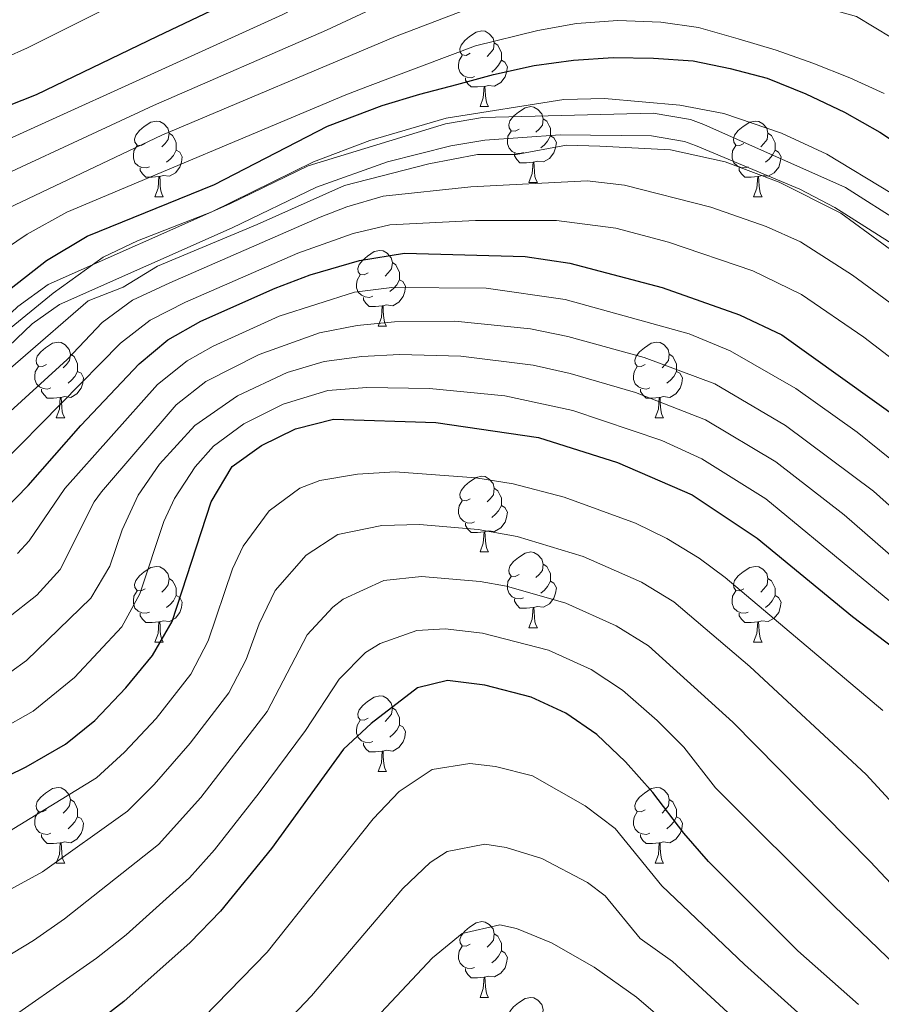
# Model space of a CAD drawing. Units: metres. Extents: x 588890 to 593385, y 4774886 to 4777915.
# Drawn here: x 590087 to 590201, y 4776380 to 4776510 of the extents above; entities that cross this region are included whole.
import ezdxf

# ---------------------------------------------------------------- set-up
doc = ezdxf.new("R2010")
doc.units = ezdxf.units.M
doc.header["$MEASUREMENT"] = 0
doc.linetypes.add('DGN Style 3', pattern=[1147.6976, 819.784, -327.9136])
for name, color, linetype, lineweight in [('Nivel 21', 7, 'Continuous', 0), ('Nivel 36', 7, 'Continuous', 0), ('Nivel 4', 7, 'Continuous', 0), ('Nivel 5', 7, 'Continuous', 0), ('Nivel 61', 7, 'Continuous', 0), ('Nivel 63', 7, 'Continuous', 0)]:
    doc.layers.add(name, color=color, linetype=linetype, lineweight=lineweight)

msp = doc.modelspace()

# ---------------------------------------------------------------- linework, layer by layer
at = {"layer": 'Nivel 21', "color": 250, "linetype": 'DGN Style 3', "lineweight": 0}
msp.add_polyline3d([(589969.35, 4776456.32, 755), (590012.58, 4776445.74, 755), (590027.49, 4776442.5, 755), (590032.5, 4776442.13, 755), (590038.3, 4776443.19, 755), (590047.55, 4776446.97, 755), (590053.03, 4776448.54, 755), (590075.76, 4776462.33, 755), (590079.74, 4776465.31, 755), (590087.05, 4776472.25, 755), (590091.11, 4776475.14, 755), (590115.16, 4776485.83, 755), (590125.52, 4776490.87, 755), (590143.72, 4776496.46, 755), (590148.63, 4776497.29, 755), (590171.24, 4776497.84, 755), (590176.18, 4776497.02, 755), (590177.96, 4776496.34, 755), (590196.72, 4776488.02, 755), (590207.56, 4776481.06, 755)], dxfattribs=at)
at = {"layer": 'Nivel 21', "color": 250, "linetype": 'Continuous', "lineweight": 0}
msp.add_polyline3d([(590081.68, 4776463.02, 755), (590088.96, 4776469.93, 755), (590092.6, 4776472.52, 755), (590115.45, 4776482.66, 755), (590126.62, 4776488.07, 755), (590136.04, 4776491.41, 755), (590144.41, 4776493.53, 755), (590148.92, 4776494.29, 755), (590158.91, 4776494.99, 755), (590171.03, 4776494.83, 755), (590175.39, 4776494.11, 755), (590176.82, 4776493.56, 755), (590190.66, 4776487.77, 755), (590195.29, 4776485.37, 755), (590203.74, 4776480.02, 755)], dxfattribs=at)
at = {"layer": 'Nivel 36', "color": 92, "linetype": 'Continuous', "lineweight": 0}
for p, q in [((590148.3, 4776498.72), (590149.42, 4776498.72)), ((590154.77, 4776488.68), (590155.9, 4776488.68)), ((590105.22, 4776486.78), (590106.34, 4776486.78)), ((590184.54, 4776486.78), (590185.67, 4776486.78)), ((590134.79, 4776469.63), (590135.92, 4776469.63)), ((590092.16, 4776457.49), (590093.28, 4776457.49)), ((590171.48, 4776457.49), (590172.61, 4776457.49)), ((590148.3, 4776439.73), (590149.42, 4776439.73)), ((590154.77, 4776429.69), (590155.9, 4776429.69)), ((590105.22, 4776427.79), (590106.34, 4776427.79)), ((590184.54, 4776427.79), (590185.67, 4776427.79)), ((590134.79, 4776410.64), (590135.92, 4776410.64)), ((590092.16, 4776398.5), (590093.28, 4776398.5)), ((590171.48, 4776398.5), (590172.61, 4776398.5)), ((590148.3, 4776380.73), (590149.42, 4776380.73))]:
    msp.add_line(p, q, dxfattribs=at)
at = {"layer": 'Nivel 36', "color": 92, "linetype": 'Continuous', "lineweight": 0, "flags": 128}
for points in [[(590147, 4776505.78), (590146.47, 4776505.51), (590145.94, 4776505.57), (590145.67, 4776505.94), (590145.62, 4776506.36), (590145.78, 4776506.88), (590146.26, 4776507.48), (590146.89, 4776508.01), (590147.79, 4776508.59), (590148.54, 4776508.75), (590148.96, 4776508.7), (590149.49, 4776508.38), (590150.02, 4776507.8), (590150.18, 4776507.16), (590150.07, 4776506.31), (590149.65, 4776505.78), (590149.23, 4776505.35)], [(590150.18, 4776507.16), (590150.66, 4776506.84), (590150.97, 4776506.2), (590151.13, 4776505.88), (590151.13, 4776505.3), (590151.13, 4776504.88), (590150.76, 4776504.19), (590150.34, 4776503.71), (590149.86, 4776503.29)], [(590147.58, 4776502.7), (590147.16, 4776502.54), (590146.57, 4776502.6), (590146.1, 4776502.81), (590145.67, 4776503.23), (590145.46, 4776503.82), (590145.46, 4776504.24), (590145.51, 4776504.82), (590145.94, 4776505.51)], [(590151.13, 4776504.88), (590151.59, 4776504.63), (590151.93, 4776504.01), (590151.82, 4776503.29), (590151.61, 4776502.65), (590151.03, 4776501.91), (590150.23, 4776501.43), (590149.38, 4776501.53), (590148.95, 4776501.4)], [(590148.84, 4776501.4), (590147.95, 4776501.32), (590147.11, 4776501.32), (590146.68, 4776501.75), (590146.36, 4776502.22), (590146.36, 4776502.54)], [(590148.3, 4776498.72), (590148.73, 4776499.88), (590148.84, 4776501.4), (590148.95, 4776501.4), (590148.99, 4776500.82), (590149.02, 4776500.13), (590149.09, 4776499.52), (590149.21, 4776499.12), (590149.42, 4776498.72)], [(590153.47, 4776495.74), (590152.94, 4776495.48), (590152.41, 4776495.53), (590152.15, 4776495.9), (590152.09, 4776496.33), (590152.25, 4776496.85), (590152.73, 4776497.44), (590153.37, 4776497.97), (590154.27, 4776498.56), (590155.01, 4776498.72), (590155.44, 4776498.66), (590155.97, 4776498.35), (590156.5, 4776497.76), (590156.66, 4776497.12), (590156.55, 4776496.27), (590156.12, 4776495.74), (590155.7, 4776495.32)], [(590156.66, 4776497.12), (590157.13, 4776496.81), (590157.45, 4776496.17), (590157.61, 4776495.85), (590157.61, 4776495.27), (590157.61, 4776494.84), (590157.24, 4776494.15), (590156.82, 4776493.67), (590156.34, 4776493.25)], [(590103.92, 4776493.84), (590103.39, 4776493.57), (590102.86, 4776493.63), (590102.59, 4776494), (590102.54, 4776494.42), (590102.7, 4776494.94), (590103.18, 4776495.54), (590103.81, 4776496.07), (590104.71, 4776496.65), (590105.46, 4776496.81), (590105.88, 4776496.76), (590106.41, 4776496.44), (590106.94, 4776495.86), (590107.1, 4776495.22), (590106.99, 4776494.37), (590106.57, 4776493.84), (590106.15, 4776493.41)], [(590183.24, 4776493.84), (590182.71, 4776493.57), (590182.18, 4776493.63), (590181.92, 4776494), (590181.86, 4776494.42), (590182.02, 4776494.94), (590182.5, 4776495.54), (590183.14, 4776496.07), (590184.04, 4776496.65), (590184.78, 4776496.81), (590185.21, 4776496.76), (590185.74, 4776496.44), (590186.27, 4776495.86), (590186.43, 4776495.22), (590186.32, 4776494.37), (590185.89, 4776493.84), (590185.47, 4776493.41)], [(590107.1, 4776495.22), (590107.58, 4776494.9), (590107.89, 4776494.26), (590108.05, 4776493.94), (590108.05, 4776493.36), (590108.05, 4776492.94), (590107.68, 4776492.25), (590107.26, 4776491.77), (590106.78, 4776491.35)], [(590154.06, 4776492.66), (590153.63, 4776492.5), (590153.05, 4776492.56), (590152.57, 4776492.77), (590152.15, 4776493.2), (590151.93, 4776493.78), (590151.93, 4776494.2), (590151.99, 4776494.79), (590152.41, 4776495.48)], [(590157.61, 4776494.84), (590158.06, 4776494.59), (590158.41, 4776493.98), (590158.3, 4776493.25), (590158.09, 4776492.61), (590157.5, 4776491.87), (590156.71, 4776491.39), (590155.86, 4776491.5), (590155.43, 4776491.37)], [(590186.43, 4776495.22), (590186.9, 4776494.9), (590187.22, 4776494.26), (590187.38, 4776493.94), (590187.38, 4776493.36), (590187.38, 4776492.94), (590187.01, 4776492.25), (590186.59, 4776491.77), (590186.11, 4776491.35)], [(590104.5, 4776490.76), (590104.08, 4776490.6), (590103.49, 4776490.66), (590103.02, 4776490.87), (590102.59, 4776491.29), (590102.38, 4776491.88), (590102.38, 4776492.3), (590102.43, 4776492.88), (590102.86, 4776493.57)], [(590183.83, 4776490.76), (590183.4, 4776490.6), (590182.82, 4776490.66), (590182.34, 4776490.87), (590181.92, 4776491.29), (590181.7, 4776491.88), (590181.7, 4776492.3), (590181.76, 4776492.88), (590182.18, 4776493.57)], [(590108.05, 4776492.94), (590108.51, 4776492.69), (590108.85, 4776492.07), (590108.74, 4776491.35), (590108.53, 4776490.71), (590107.95, 4776489.97), (590107.15, 4776489.49), (590106.3, 4776489.59), (590105.87, 4776489.46)], [(590155.32, 4776491.37), (590154.43, 4776491.28), (590153.58, 4776491.28), (590153.16, 4776491.71), (590152.84, 4776492.19), (590152.84, 4776492.5)], [(590187.38, 4776492.94), (590187.83, 4776492.69), (590188.18, 4776492.07), (590188.07, 4776491.35), (590187.86, 4776490.71), (590187.27, 4776489.97), (590186.48, 4776489.49), (590185.63, 4776489.59), (590185.2, 4776489.46)], [(590105.76, 4776489.46), (590104.87, 4776489.38), (590104.03, 4776489.38), (590103.6, 4776489.81), (590103.28, 4776490.28), (590103.28, 4776490.6)], [(590154.77, 4776488.68), (590155.21, 4776489.84), (590155.32, 4776491.37), (590155.43, 4776491.37), (590155.46, 4776490.78), (590155.5, 4776490.1), (590155.57, 4776489.48), (590155.68, 4776489.08), (590155.9, 4776488.68)], [(590185.09, 4776489.46), (590184.2, 4776489.38), (590183.35, 4776489.38), (590182.93, 4776489.81), (590182.61, 4776490.28), (590182.61, 4776490.6)], [(590105.22, 4776486.78), (590105.65, 4776487.94), (590105.76, 4776489.46), (590105.87, 4776489.46), (590105.91, 4776488.88), (590105.94, 4776488.19), (590106.01, 4776487.58), (590106.13, 4776487.18), (590106.34, 4776486.78)], [(590184.54, 4776486.78), (590184.98, 4776487.94), (590185.09, 4776489.46), (590185.2, 4776489.46), (590185.23, 4776488.88), (590185.27, 4776488.19), (590185.34, 4776487.58), (590185.45, 4776487.18), (590185.67, 4776486.78)], [(590133.49, 4776476.69), (590132.96, 4776476.43), (590132.43, 4776476.49), (590132.17, 4776476.85), (590132.11, 4776477.28), (590132.27, 4776477.8), (590132.75, 4776478.39), (590133.39, 4776478.93), (590134.29, 4776479.51), (590135.03, 4776479.67), (590135.46, 4776479.61), (590135.99, 4776479.3), (590136.52, 4776478.71), (590136.68, 4776478.07), (590136.57, 4776477.23), (590136.14, 4776476.69), (590135.72, 4776476.27)], [(590136.68, 4776478.07), (590137.15, 4776477.76), (590137.47, 4776477.12), (590137.63, 4776476.8), (590137.63, 4776476.22), (590137.63, 4776475.79), (590137.26, 4776475.11), (590136.84, 4776474.63), (590136.36, 4776474.21)], [(590134.08, 4776473.61), (590133.65, 4776473.45), (590133.07, 4776473.51), (590132.59, 4776473.73), (590132.17, 4776474.15), (590131.95, 4776474.73), (590131.95, 4776475.15), (590132.01, 4776475.74), (590132.43, 4776476.43)], [(590137.63, 4776475.79), (590138.08, 4776475.55), (590138.43, 4776474.93), (590138.32, 4776474.21), (590138.11, 4776473.57), (590137.52, 4776472.83), (590136.73, 4776472.35), (590135.88, 4776472.45), (590135.45, 4776472.32)], [(590135.34, 4776472.32), (590134.45, 4776472.23), (590133.6, 4776472.23), (590133.18, 4776472.67), (590132.86, 4776473.14), (590132.86, 4776473.45)], [(590134.79, 4776469.63), (590135.23, 4776470.79), (590135.34, 4776472.32), (590135.45, 4776472.32), (590135.48, 4776471.73), (590135.52, 4776471.05), (590135.59, 4776470.43), (590135.7, 4776470.03), (590135.92, 4776469.63)], [(590090.86, 4776464.55), (590090.33, 4776464.29), (590089.8, 4776464.35), (590089.53, 4776464.71), (590089.48, 4776465.14), (590089.64, 4776465.66), (590090.12, 4776466.25), (590090.75, 4776466.79), (590091.65, 4776467.37), (590092.4, 4776467.53), (590092.82, 4776467.47), (590093.35, 4776467.16), (590093.88, 4776466.57), (590094.04, 4776465.93), (590093.93, 4776465.09), (590093.51, 4776464.55), (590093.09, 4776464.13)], [(590170.18, 4776464.55), (590169.65, 4776464.29), (590169.12, 4776464.35), (590168.86, 4776464.71), (590168.8, 4776465.14), (590168.96, 4776465.66), (590169.44, 4776466.25), (590170.08, 4776466.79), (590170.98, 4776467.37), (590171.72, 4776467.53), (590172.15, 4776467.47), (590172.68, 4776467.16), (590173.21, 4776466.57), (590173.37, 4776465.93), (590173.26, 4776465.09), (590172.83, 4776464.55), (590172.41, 4776464.13)], [(590094.04, 4776465.93), (590094.52, 4776465.62), (590094.83, 4776464.98), (590094.99, 4776464.66), (590094.99, 4776464.08), (590094.99, 4776463.65), (590094.62, 4776462.97), (590094.2, 4776462.49), (590093.72, 4776462.07)], [(590173.37, 4776465.93), (590173.84, 4776465.62), (590174.16, 4776464.98), (590174.32, 4776464.66), (590174.32, 4776464.08), (590174.32, 4776463.65), (590173.95, 4776462.97), (590173.53, 4776462.49), (590173.05, 4776462.07)], [(590091.44, 4776461.47), (590091.02, 4776461.31), (590090.43, 4776461.37), (590089.96, 4776461.59), (590089.53, 4776462.01), (590089.32, 4776462.59), (590089.32, 4776463.01), (590089.37, 4776463.6), (590089.8, 4776464.29)], [(590170.77, 4776461.47), (590170.34, 4776461.31), (590169.76, 4776461.37), (590169.28, 4776461.59), (590168.86, 4776462.01), (590168.64, 4776462.59), (590168.64, 4776463.01), (590168.7, 4776463.6), (590169.12, 4776464.29)], [(590094.99, 4776463.65), (590095.45, 4776463.41), (590095.79, 4776462.79), (590095.68, 4776462.07), (590095.47, 4776461.43), (590094.89, 4776460.69), (590094.09, 4776460.21), (590093.24, 4776460.31), (590092.81, 4776460.18)], [(590174.32, 4776463.65), (590174.77, 4776463.41), (590175.12, 4776462.79), (590175.01, 4776462.07), (590174.8, 4776461.43), (590174.21, 4776460.69), (590173.42, 4776460.21), (590172.57, 4776460.31), (590172.14, 4776460.18)], [(590092.7, 4776460.18), (590091.81, 4776460.09), (590090.97, 4776460.09), (590090.54, 4776460.53), (590090.22, 4776461), (590090.22, 4776461.31)], [(590172.03, 4776460.18), (590171.14, 4776460.09), (590170.29, 4776460.09), (590169.87, 4776460.53), (590169.55, 4776461), (590169.55, 4776461.31)], [(590092.16, 4776457.49), (590092.59, 4776458.65), (590092.7, 4776460.18), (590092.81, 4776460.18), (590092.85, 4776459.59), (590092.88, 4776458.91), (590092.95, 4776458.29), (590093.07, 4776457.89), (590093.28, 4776457.49)], [(590171.48, 4776457.49), (590171.92, 4776458.65), (590172.03, 4776460.18), (590172.14, 4776460.18), (590172.17, 4776459.59), (590172.21, 4776458.91), (590172.28, 4776458.29), (590172.39, 4776457.89), (590172.61, 4776457.49)], [(590147, 4776446.79), (590146.47, 4776446.52), (590145.94, 4776446.58), (590145.67, 4776446.95), (590145.62, 4776447.37), (590145.78, 4776447.89), (590146.26, 4776448.49), (590146.89, 4776449.02), (590147.79, 4776449.6), (590148.54, 4776449.76), (590148.96, 4776449.71), (590149.49, 4776449.39), (590150.02, 4776448.81), (590150.18, 4776448.17), (590150.07, 4776447.32), (590149.65, 4776446.79), (590149.23, 4776446.36)], [(590150.18, 4776448.17), (590150.66, 4776447.85), (590150.97, 4776447.21), (590151.13, 4776446.89), (590151.13, 4776446.31), (590151.13, 4776445.89), (590150.76, 4776445.2), (590150.34, 4776444.72), (590149.86, 4776444.3)], [(590147.58, 4776443.71), (590147.16, 4776443.55), (590146.57, 4776443.61), (590146.1, 4776443.82), (590145.67, 4776444.24), (590145.46, 4776444.83), (590145.46, 4776445.25), (590145.51, 4776445.83), (590145.94, 4776446.52)], [(590151.13, 4776445.89), (590151.59, 4776445.64), (590151.93, 4776445.02), (590151.82, 4776444.3), (590151.61, 4776443.66), (590151.03, 4776442.92), (590150.23, 4776442.44), (590149.38, 4776442.54), (590148.95, 4776442.41)], [(590148.84, 4776442.41), (590147.95, 4776442.33), (590147.11, 4776442.33), (590146.68, 4776442.76), (590146.36, 4776443.23), (590146.36, 4776443.55)], [(590148.3, 4776439.73), (590148.73, 4776440.89), (590148.84, 4776442.41), (590148.95, 4776442.41), (590148.99, 4776441.83), (590149.02, 4776441.14), (590149.09, 4776440.53), (590149.21, 4776440.13), (590149.42, 4776439.73)], [(590153.47, 4776436.75), (590152.94, 4776436.49), (590152.41, 4776436.54), (590152.15, 4776436.91), (590152.09, 4776437.34), (590152.25, 4776437.86), (590152.73, 4776438.45), (590153.37, 4776438.98), (590154.27, 4776439.57), (590155.01, 4776439.73), (590155.44, 4776439.67), (590155.97, 4776439.36), (590156.5, 4776438.77), (590156.66, 4776438.13), (590156.55, 4776437.28), (590156.12, 4776436.75), (590155.7, 4776436.33)], [(590103.92, 4776434.85), (590103.39, 4776434.58), (590102.86, 4776434.64), (590102.59, 4776435.01), (590102.54, 4776435.43), (590102.7, 4776435.95), (590103.18, 4776436.55), (590103.81, 4776437.08), (590104.71, 4776437.66), (590105.46, 4776437.82), (590105.88, 4776437.77), (590106.41, 4776437.45), (590106.94, 4776436.87), (590107.1, 4776436.23), (590106.99, 4776435.38), (590106.57, 4776434.85), (590106.15, 4776434.42)], [(590156.66, 4776438.13), (590157.13, 4776437.82), (590157.45, 4776437.18), (590157.61, 4776436.86), (590157.61, 4776436.28), (590157.61, 4776435.85), (590157.24, 4776435.16), (590156.82, 4776434.68), (590156.34, 4776434.26)], [(590183.24, 4776434.85), (590182.71, 4776434.58), (590182.18, 4776434.64), (590181.92, 4776435.01), (590181.86, 4776435.43), (590182.02, 4776435.95), (590182.5, 4776436.55), (590183.14, 4776437.08), (590184.04, 4776437.66), (590184.78, 4776437.82), (590185.21, 4776437.77), (590185.74, 4776437.45), (590186.27, 4776436.87), (590186.43, 4776436.23), (590186.32, 4776435.38), (590185.89, 4776434.85), (590185.47, 4776434.42)], [(590107.1, 4776436.23), (590107.58, 4776435.91), (590107.89, 4776435.27), (590108.05, 4776434.95), (590108.05, 4776434.37), (590108.05, 4776433.95), (590107.68, 4776433.26), (590107.26, 4776432.78), (590106.78, 4776432.36)], [(590154.06, 4776433.67), (590153.63, 4776433.51), (590153.05, 4776433.57), (590152.57, 4776433.78), (590152.15, 4776434.21), (590151.93, 4776434.79), (590151.93, 4776435.21), (590151.99, 4776435.8), (590152.41, 4776436.49)], [(590157.61, 4776435.85), (590158.06, 4776435.6), (590158.41, 4776434.99), (590158.3, 4776434.26), (590158.09, 4776433.62), (590157.5, 4776432.88), (590156.71, 4776432.4), (590155.86, 4776432.51), (590155.43, 4776432.38)], [(590186.43, 4776436.23), (590186.9, 4776435.91), (590187.22, 4776435.27), (590187.38, 4776434.95), (590187.38, 4776434.37), (590187.38, 4776433.95), (590187.01, 4776433.26), (590186.59, 4776432.78), (590186.11, 4776432.36)], [(590104.5, 4776431.77), (590104.08, 4776431.61), (590103.49, 4776431.67), (590103.02, 4776431.88), (590102.59, 4776432.3), (590102.38, 4776432.89), (590102.38, 4776433.31), (590102.43, 4776433.89), (590102.86, 4776434.58)], [(590183.83, 4776431.77), (590183.4, 4776431.61), (590182.82, 4776431.67), (590182.34, 4776431.88), (590181.92, 4776432.3), (590181.7, 4776432.89), (590181.7, 4776433.31), (590181.76, 4776433.89), (590182.18, 4776434.58)], [(590108.05, 4776433.95), (590108.51, 4776433.7), (590108.85, 4776433.08), (590108.74, 4776432.36), (590108.53, 4776431.72), (590107.95, 4776430.98), (590107.15, 4776430.5), (590106.3, 4776430.6), (590105.87, 4776430.47)], [(590155.32, 4776432.38), (590154.43, 4776432.29), (590153.58, 4776432.29), (590153.16, 4776432.72), (590152.84, 4776433.2), (590152.84, 4776433.51)], [(590187.38, 4776433.95), (590187.83, 4776433.7), (590188.18, 4776433.08), (590188.07, 4776432.36), (590187.86, 4776431.72), (590187.27, 4776430.98), (590186.48, 4776430.5), (590185.63, 4776430.6), (590185.2, 4776430.47)], [(590154.77, 4776429.69), (590155.21, 4776430.85), (590155.32, 4776432.38), (590155.43, 4776432.38), (590155.46, 4776431.79), (590155.5, 4776431.11), (590155.57, 4776430.49), (590155.68, 4776430.09), (590155.9, 4776429.69)], [(590105.76, 4776430.47), (590104.87, 4776430.39), (590104.03, 4776430.39), (590103.6, 4776430.82), (590103.28, 4776431.29), (590103.28, 4776431.61)], [(590105.22, 4776427.79), (590105.65, 4776428.95), (590105.76, 4776430.47), (590105.87, 4776430.47), (590105.91, 4776429.89), (590105.94, 4776429.2), (590106.01, 4776428.59), (590106.13, 4776428.19), (590106.34, 4776427.79)], [(590185.09, 4776430.47), (590184.2, 4776430.39), (590183.35, 4776430.39), (590182.93, 4776430.82), (590182.61, 4776431.29), (590182.61, 4776431.61)], [(590184.54, 4776427.79), (590184.98, 4776428.95), (590185.09, 4776430.47), (590185.2, 4776430.47), (590185.23, 4776429.89), (590185.27, 4776429.2), (590185.34, 4776428.59), (590185.45, 4776428.19), (590185.67, 4776427.79)], [(590133.49, 4776417.7), (590132.96, 4776417.44), (590132.43, 4776417.49), (590132.17, 4776417.86), (590132.11, 4776418.29), (590132.27, 4776418.81), (590132.75, 4776419.4), (590133.39, 4776419.93), (590134.29, 4776420.52), (590135.03, 4776420.68), (590135.46, 4776420.62), (590135.99, 4776420.31), (590136.52, 4776419.72), (590136.68, 4776419.08), (590136.57, 4776418.23), (590136.14, 4776417.7), (590135.72, 4776417.28)], [(590136.68, 4776419.08), (590137.15, 4776418.77), (590137.47, 4776418.13), (590137.63, 4776417.81), (590137.63, 4776417.23), (590137.63, 4776416.8), (590137.26, 4776416.11), (590136.84, 4776415.63), (590136.36, 4776415.21)], [(590134.08, 4776414.62), (590133.65, 4776414.46), (590133.07, 4776414.52), (590132.59, 4776414.73), (590132.17, 4776415.16), (590131.95, 4776415.74), (590131.95, 4776416.16), (590132.01, 4776416.75), (590132.43, 4776417.44)], [(590137.63, 4776416.8), (590138.08, 4776416.55), (590138.43, 4776415.94), (590138.32, 4776415.21), (590138.11, 4776414.57), (590137.52, 4776413.83), (590136.73, 4776413.35), (590135.88, 4776413.46), (590135.45, 4776413.33)], [(590135.34, 4776413.33), (590134.45, 4776413.24), (590133.6, 4776413.24), (590133.18, 4776413.67), (590132.86, 4776414.15), (590132.86, 4776414.46)], [(590134.79, 4776410.64), (590135.23, 4776411.8), (590135.34, 4776413.33), (590135.45, 4776413.33), (590135.48, 4776412.74), (590135.52, 4776412.06), (590135.59, 4776411.44), (590135.7, 4776411.04), (590135.92, 4776410.64)], [(590090.86, 4776405.56), (590090.33, 4776405.3), (590089.8, 4776405.35), (590089.53, 4776405.72), (590089.48, 4776406.15), (590089.64, 4776406.67), (590090.12, 4776407.26), (590090.75, 4776407.79), (590091.65, 4776408.38), (590092.4, 4776408.54), (590092.82, 4776408.48), (590093.35, 4776408.17), (590093.88, 4776407.58), (590094.04, 4776406.94), (590093.93, 4776406.09), (590093.51, 4776405.56), (590093.09, 4776405.14)], [(590170.18, 4776405.56), (590169.65, 4776405.3), (590169.12, 4776405.35), (590168.86, 4776405.72), (590168.8, 4776406.15), (590168.96, 4776406.67), (590169.44, 4776407.26), (590170.08, 4776407.79), (590170.98, 4776408.38), (590171.72, 4776408.54), (590172.15, 4776408.48), (590172.68, 4776408.17), (590173.21, 4776407.58), (590173.37, 4776406.94), (590173.26, 4776406.09), (590172.83, 4776405.56), (590172.41, 4776405.14)], [(590094.04, 4776406.94), (590094.52, 4776406.63), (590094.83, 4776405.99), (590094.99, 4776405.67), (590094.99, 4776405.09), (590094.99, 4776404.66), (590094.62, 4776403.97), (590094.2, 4776403.49), (590093.72, 4776403.07)], [(590173.37, 4776406.94), (590173.84, 4776406.63), (590174.16, 4776405.99), (590174.32, 4776405.67), (590174.32, 4776405.09), (590174.32, 4776404.66), (590173.95, 4776403.97), (590173.53, 4776403.49), (590173.05, 4776403.07)], [(590091.44, 4776402.48), (590091.02, 4776402.32), (590090.43, 4776402.38), (590089.96, 4776402.59), (590089.53, 4776403.02), (590089.32, 4776403.6), (590089.32, 4776404.02), (590089.37, 4776404.61), (590089.8, 4776405.3)], [(590094.99, 4776404.66), (590095.45, 4776404.41), (590095.79, 4776403.8), (590095.68, 4776403.07), (590095.47, 4776402.43), (590094.89, 4776401.69), (590094.09, 4776401.21), (590093.24, 4776401.32), (590092.81, 4776401.19)], [(590170.77, 4776402.48), (590170.34, 4776402.32), (590169.76, 4776402.38), (590169.28, 4776402.59), (590168.86, 4776403.02), (590168.64, 4776403.6), (590168.64, 4776404.02), (590168.7, 4776404.61), (590169.12, 4776405.3)], [(590174.32, 4776404.66), (590174.77, 4776404.41), (590175.12, 4776403.8), (590175.01, 4776403.07), (590174.8, 4776402.43), (590174.21, 4776401.69), (590173.42, 4776401.21), (590172.57, 4776401.32), (590172.14, 4776401.19)], [(590092.7, 4776401.19), (590091.81, 4776401.1), (590090.97, 4776401.1), (590090.54, 4776401.53), (590090.22, 4776402.01), (590090.22, 4776402.32)], [(590172.03, 4776401.19), (590171.14, 4776401.1), (590170.29, 4776401.1), (590169.87, 4776401.53), (590169.55, 4776402.01), (590169.55, 4776402.32)], [(590092.16, 4776398.5), (590092.59, 4776399.66), (590092.7, 4776401.19), (590092.81, 4776401.19), (590092.85, 4776400.6), (590092.88, 4776399.92), (590092.95, 4776399.3), (590093.07, 4776398.9), (590093.28, 4776398.5)], [(590171.48, 4776398.5), (590171.92, 4776399.66), (590172.03, 4776401.19), (590172.14, 4776401.19), (590172.17, 4776400.6), (590172.21, 4776399.92), (590172.28, 4776399.3), (590172.39, 4776398.9), (590172.61, 4776398.5)], [(590147, 4776387.79), (590146.47, 4776387.53), (590145.94, 4776387.58), (590145.67, 4776387.95), (590145.62, 4776388.38), (590145.78, 4776388.9), (590146.26, 4776389.49), (590146.89, 4776390.02), (590147.79, 4776390.61), (590148.54, 4776390.77), (590148.96, 4776390.71), (590149.49, 4776390.4), (590150.02, 4776389.81), (590150.18, 4776389.17), (590150.07, 4776388.32), (590149.65, 4776387.79), (590149.23, 4776387.37)], [(590150.18, 4776389.17), (590150.66, 4776388.86), (590150.97, 4776388.22), (590151.13, 4776387.9), (590151.13, 4776387.32), (590151.13, 4776386.89), (590150.76, 4776386.2), (590150.34, 4776385.72), (590149.86, 4776385.3)], [(590147.58, 4776384.71), (590147.16, 4776384.55), (590146.57, 4776384.61), (590146.1, 4776384.82), (590145.67, 4776385.25), (590145.46, 4776385.83), (590145.46, 4776386.25), (590145.51, 4776386.84), (590145.94, 4776387.53)], [(590151.13, 4776386.89), (590151.59, 4776386.64), (590151.93, 4776386.03), (590151.82, 4776385.3), (590151.61, 4776384.66), (590151.03, 4776383.92), (590150.23, 4776383.44), (590149.38, 4776383.55), (590148.95, 4776383.42)], [(590148.84, 4776383.42), (590147.95, 4776383.33), (590147.11, 4776383.33), (590146.68, 4776383.76), (590146.36, 4776384.24), (590146.36, 4776384.55)], [(590148.3, 4776380.73), (590148.73, 4776381.89), (590148.84, 4776383.42), (590148.95, 4776383.42), (590148.99, 4776382.83), (590149.02, 4776382.15), (590149.09, 4776381.53), (590149.21, 4776381.13), (590149.42, 4776380.73)], [(590153.47, 4776377.76), (590152.94, 4776377.49), (590152.41, 4776377.55), (590152.15, 4776377.92), (590152.09, 4776378.34), (590152.25, 4776378.86), (590152.73, 4776379.46), (590153.37, 4776379.99), (590154.27, 4776380.57), (590155.01, 4776380.73), (590155.44, 4776380.68), (590155.97, 4776380.36), (590156.5, 4776379.78), (590156.66, 4776379.14), (590156.55, 4776378.29), (590156.12, 4776377.76), (590155.7, 4776377.33)]]:
    msp.add_lwpolyline(points, dxfattribs=at)
at = {"layer": 'Nivel 4', "color": 36, "linetype": 'Continuous', "lineweight": 30, "flags": 128}
for points, elevation in [([(590120.76, 4776515.31), (590105.51, 4776507.99), (590089.51, 4776500.3), (590083.74, 4776498.04), (590078.16, 4776495.6), (590072.58, 4776492.97), (590067.55, 4776490.72), (590062.16, 4776488.47), (590057.13, 4776486.59), (590051.73, 4776485.45), (590035.16, 4776482.05), (590023.42, 4776482.38), (590017.64, 4776483.48), (590012.42, 4776484.95), (590007.56, 4776486.8), (590001.78, 4776489.39), (589997.11, 4776491.8)], 725), ([(590145.21, 4776501.67), (590150.1, 4776502.97), (590155.46, 4776504.15), (590160.69, 4776504.87), (590165.93, 4776505.23), (590171.29, 4776505.13), (590176.53, 4776504.8), (590181.43, 4776503.77), (590186.32, 4776502.51), (590191.45, 4776500.43), (590196.58, 4776498), (590201.25, 4776495.33), (590205.45, 4776492.55)], 750), ([(589991.63, 4776460.15), (590005.28, 4776454.02), (590016.58, 4776450.79), (590025.79, 4776448.73), (590035.57, 4776448.29), (590045.23, 4776450.77), (590054.77, 4776454.53), (590064.19, 4776458.87), (590074.76, 4776465.77), (590090.85, 4776478.36), (590096.25, 4776481.55), (590113.12, 4776488.41), (590128.11, 4776496.14), (590135.32, 4776498.85), (590140.33, 4776500.38), (590145.21, 4776501.67)], 750), ([(589998.94, 4776433.03), (590013.04, 4776429.94), (590024.46, 4776427.88), (590035.88, 4776426.98), (590045.89, 4776427.13), (590056.02, 4776428.68), (590065.09, 4776431.74), (590077.76, 4776438.3), (590085.31, 4776445.31), (590088.45, 4776448.55), (590095.41, 4776456.49), (590103.13, 4776464.64), (590106.95, 4776467.81), (590111.32, 4776470.29), (590121.14, 4776474.68), (590125.81, 4776476.42), (590132.34, 4776478.34), (590138.3, 4776479.29), (590154.28, 4776478.87), (590160.19, 4776477.98), (590172.41, 4776474.74), (590182.68, 4776471.14), (590188.29, 4776468.48), (590204.14, 4776457.14)], 775), ([(590083.17, 4776408.82), (590088.19, 4776411.26), (590093.4, 4776414.26), (590097.28, 4776417.41), (590101.39, 4776421.74), (590104.92, 4776426.03), (590107.51, 4776430.51), (590112.68, 4776446.37), (590115.46, 4776451.04), (590119.36, 4776453.84), (590123.85, 4776456.04), (590128.9, 4776457.3), (590142.46, 4776456.9), (590156.06, 4776454.89), (590166.51, 4776451.57), (590176.4, 4776447.32), (590184.99, 4776441.57), (590197.64, 4776431.17), (590207.41, 4776423.76)], 800), ([(590198.44, 4776379.77), (590190.41, 4776386.89), (590178.58, 4776398.74), (590175.27, 4776402.49), (590171.18, 4776407.85), (590167.56, 4776411.94), (590163.78, 4776415.55), (590159.66, 4776418.37), (590155.08, 4776420.5), (590148.95, 4776422.07), (590143.99, 4776422.7), (590139.99, 4776421.75), (590133.88, 4776417.02), (590130.23, 4776413.62), (590120.68, 4776400.45), (590113.9, 4776392.14), (590109.91, 4776388.02), (590101.1, 4776380.19), (590092.32, 4776373.37)], 825)]:
    msp.add_lwpolyline(points, dxfattribs=dict(at, elevation=elevation))
at = {"layer": 'Nivel 5', "color": 36, "linetype": 'Continuous', "lineweight": 0, "flags": 128}
for points, elevation in [([(590050.57, 4776491.86), (590060.72, 4776494.64), (590070.56, 4776498.55), (590088.35, 4776506.51), (590122.36, 4776523.54), (590127.64, 4776527.1), (590134.78, 4776531.15), (590151.18, 4776542.2), (590156.72, 4776545.16), (590163.61, 4776547.53), (590169.94, 4776549), (590176.87, 4776549.92), (590184.06, 4776550.05), (590192.08, 4776548.73), (590196.82, 4776547.15), (590206.11, 4776543.19)], 720), ([(590205.57, 4776526.45), (590200.67, 4776528.99), (590195.42, 4776531.07), (590189.94, 4776532.8), (590184.82, 4776533.71), (590179.81, 4776534.17), (590171.19, 4776533.32), (590156.18, 4776528.15), (590150.55, 4776525.66), (590122.18, 4776510.94), (590072.21, 4776488.25), (590063.84, 4776483.27), (590038.04, 4776475.73), (590033.11, 4776474.85), (590028.06, 4776474.8), (590023.71, 4776475.22), (590015.98, 4776476.92), (590006.49, 4776480.13), (589989.86, 4776487.6)], 730), ([(590204.02, 4776515.65), (590199.01, 4776517.96), (590193.88, 4776520.27), (590188.98, 4776521.89), (590183.85, 4776523.5), (590178.84, 4776524.65), (590169.52, 4776524.62), (590154.86, 4776520.85), (590150.12, 4776519.23), (590127.96, 4776508.83), (590105.02, 4776498.89), (590076.87, 4776485.78), (590072.69, 4776483.03), (590068.75, 4776479.88), (590065.53, 4776478.06), (590059.28, 4776476.25), (590040.92, 4776469.41), (590035.92, 4776467.84), (590030.93, 4776467.23), (590025.89, 4776467.67), (590011.18, 4776471.25), (590006.45, 4776472.87), (589988.45, 4776480.78)], 735), ([(590209.85, 4776503.6), (590198.18, 4776510.66), (590183.38, 4776514.81), (590179.67, 4776515.92), (590172.45, 4776516.45), (590165.5, 4776516.07), (590149.74, 4776512.82), (590137.11, 4776508.02), (590106.16, 4776494.92), (590085.77, 4776485.26), (590081.45, 4776482.77), (590069.2, 4776474.06), (590062.82, 4776470.47), (590058.29, 4776468.35), (590052.34, 4776466.08), (590036.3, 4776460.74), (590031.32, 4776460.12), (590026.28, 4776460.54), (590019.43, 4776462.03), (590000.84, 4776468.43)], 740), ([(590201.85, 4776500.44), (590197.3, 4776502.52), (590192.4, 4776504.49), (590187.51, 4776506.22), (590182.49, 4776507.71), (590177.25, 4776509.21), (590172.24, 4776509.89), (590166.53, 4776510.11), (590161.06, 4776509.74), (590155.94, 4776508.79), (590147.68, 4776506.79), (590133.37, 4776501.38), (590130.52, 4776500.28), (590093.57, 4776484.72), (590088.31, 4776481.81), (590084.14, 4776479.05)], 745), ([(590174.74, 4776498.93), (590164.78, 4776499.78), (590159.41, 4776499.67), (590143.83, 4776497.19), (590133.68, 4776494.23), (590126.22, 4776491.4), (590112.76, 4776484.79), (590102.92, 4776480.93), (590098.39, 4776478.8), (590091.76, 4776473.99), (590072.57, 4776458.37), (590066.45, 4776454.38), (590060.36, 4776450.96), (590055.91, 4776448.69), (590049.46, 4776445.99), (590042.49, 4776444.08), (590037.58, 4776443.18), (590030.26, 4776442.91), (590025.29, 4776443.3), (590020.34, 4776444.15), (590008.8, 4776447.39), (589986.87, 4776455.24)], 755), ([(590202.84, 4776487.21), (590194.22, 4776492.43), (590188.22, 4776495.21), (590180.6, 4776497.79), (590174.74, 4776498.93)], 755), ([(590078.4, 4776457.47), (590096.39, 4776472.99), (590101.03, 4776474.81), (590105.55, 4776477.57), (590118.77, 4776483.1), (590130.32, 4776488.26), (590141.52, 4776491.16), (590147.96, 4776492.37), (590153.09, 4776492.39), (590159.76, 4776493.61), (590164.18, 4776493.5), (590173.54, 4776493.01), (590180.76, 4776491.4), (590187.94, 4776488.71), (590196.07, 4776484.59), (590216, 4776470.04)], 760), ([(590147.06, 4776488.11), (590135.46, 4776486.84), (590130.65, 4776485.46), (590127.13, 4776484.06), (590107.22, 4776475.37), (590102.25, 4776473.1), (590098.22, 4776470.13), (590093.59, 4776465.24), (590085.06, 4776457.43), (590080.41, 4776453.33), (590073.91, 4776448.4), (590069.61, 4776445.88), (590059.54, 4776440.76), (590054.83, 4776439.09), (590050.56, 4776438.18), (590038.62, 4776436.45), (590035.15, 4776436.26), (590027.23, 4776436.65), (590022.29, 4776437.4), (590012.55, 4776439.1), (589986.72, 4776445.37)], 765), ([(590208.26, 4776468.57), (590197.62, 4776476.4), (590190.76, 4776480.8), (590186.19, 4776482.85), (590178.88, 4776485.4), (590167.44, 4776488.33), (590162.49, 4776488.88), (590147.06, 4776488.11)], 765), ([(590084.88, 4776451.33), (590100.67, 4776467.39), (590104.62, 4776470.45), (590109.28, 4776472.8), (590124.16, 4776479.31), (590131.49, 4776481.9), (590136.36, 4776483.05), (590147.7, 4776483.65), (590158.44, 4776483.63), (590166.27, 4776482.61), (590173.24, 4776480.75), (590184.44, 4776476.99), (590190.88, 4776473.85), (590199.15, 4776468.2), (590210.12, 4776459.75)], 770), ([(590204.18, 4776450.85), (590198.27, 4776455.6), (590190.12, 4776461.38), (590181.43, 4776466.37), (590176, 4776468.61), (590159.57, 4776473.17), (590149.12, 4776474.66), (590136.62, 4776474.74), (590131.65, 4776474.13), (590121.68, 4776470.95), (590112.93, 4776467), (590109.48, 4776465.05), (590105.59, 4776461.92), (590093.3, 4776448.12), (590088.57, 4776441.2), (590087.01, 4776439.55)], 780), ([(590085.64, 4776430.92), (590089.59, 4776434.02), (590092.66, 4776437.41), (590097.18, 4776446.36), (590098.14, 4776447.68), (590108.06, 4776459.2), (590111.98, 4776462.29), (590119.04, 4776465.9), (590127.05, 4776468.77), (590132, 4776469.71), (590136.97, 4776470.21), (590144.95, 4776470.31), (590155, 4776469.28), (590159.91, 4776468.26), (590170.05, 4776465.47), (590179.42, 4776461.98), (590188.78, 4776456.49), (590200.4, 4776447.8), (590203.79, 4776444.77)], 785), ([(590209.22, 4776433.6), (590196.54, 4776444.65), (590187.48, 4776451.65), (590178.18, 4776457.22), (590168.87, 4776460.84), (590160.25, 4776463.38), (590155.35, 4776464.48), (590145.77, 4776465.65), (590137.64, 4776465.87), (590132.65, 4776465.63), (590127.66, 4776464.95), (590122.76, 4776463.49), (590116.15, 4776460.42), (590110.52, 4776456.48), (590105.84, 4776451.34), (590102.99, 4776447.24), (590100.9, 4776442.67), (590099.25, 4776437.87), (590096.74, 4776433.62), (590088.23, 4776425.36), (590086.16, 4776423.85)], 790), ([(590209.93, 4776427.17), (590186.14, 4776446.77), (590177.66, 4776452.08), (590172.39, 4776454.49), (590160.57, 4776458.48), (590151.56, 4776460.43), (590141.62, 4776461.38), (590133.28, 4776461.53), (590128.12, 4776461.1), (590122.23, 4776459.33), (590117.02, 4776456.71), (590112.99, 4776453.76), (590110.54, 4776451), (590107.83, 4776446.81), (590106.39, 4776443.75), (590103.21, 4776434.18), (590100.83, 4776429.82), (590094.57, 4776423.11), (590089.09, 4776418.63), (590084.73, 4776416.19)], 795), ([(590201.64, 4776418.75), (590180.75, 4776436.37), (590177.34, 4776438.93), (590173.05, 4776441.53), (590168.88, 4776443.53), (590159.46, 4776446.97), (590152.67, 4776448.77), (590147.72, 4776449.55), (590137.07, 4776450.33), (590132.06, 4776450.05), (590127.08, 4776449.18), (590124.43, 4776448.2), (590120.36, 4776445.18), (590116.92, 4776440.5), (590115.52, 4776437.48), (590112.27, 4776427.96), (590109.98, 4776423.55), (590105.38, 4776417.69), (590101.18, 4776413.21), (590097.5, 4776409.83), (590082.62, 4776400.72)], 805), ([(590074.3, 4776388.62), (590090.34, 4776397.37), (590101.6, 4776405.41), (590105.14, 4776408.92), (590109.91, 4776414.42), (590115.04, 4776421.07), (590117.33, 4776425.47), (590119.05, 4776430.2), (590121.16, 4776434.63), (590125.27, 4776439.32), (590129.47, 4776442.05), (590135.29, 4776443.25), (590140.29, 4776443.39), (590148.03, 4776442.7), (590153.22, 4776441.76), (590161.94, 4776439.14), (590169.7, 4776435.74), (590173.98, 4776433.12), (590184.03, 4776424.57), (590199.45, 4776410.26), (590208.06, 4776400.91)], 810), ([(590220.74, 4776376.67), (590199.97, 4776398.73), (590181.77, 4776417.18), (590170.59, 4776427.29), (590166.35, 4776429.95), (590159.65, 4776432.93), (590151.79, 4776435.2), (590148.33, 4776435.83), (590140.55, 4776436.49), (590135.55, 4776435.97), (590130.17, 4776433.47), (590128.78, 4776432.4), (590125.4, 4776428.76), (590120.1, 4776418.58), (590111.32, 4776407.23), (590105.7, 4776400.98), (590093.25, 4776391.14), (590089.16, 4776388.27), (590080.58, 4776383.1), (590075.08, 4776380.69), (590055.19, 4776375.1)], 815), ([(590083.19, 4776375.97), (590097.51, 4776385.92), (590101.43, 4776389.01), (590109.8, 4776396.56), (590113.14, 4776400.28), (590119.04, 4776407.81), (590125.17, 4776416.1), (590129.64, 4776422.89), (590133.12, 4776426.4), (590135.08, 4776427.61), (590139.93, 4776429.31), (590143.68, 4776429.54), (590148.64, 4776428.98), (590157.37, 4776426.71), (590163, 4776424.16), (590167.18, 4776421.42), (590171.78, 4776417.42), (590175.27, 4776413.86), (590179.47, 4776408.51), (590195.19, 4776392.81), (590210.4, 4776378.19)], 820), ([(590106.6, 4776372.86), (590120.08, 4776386.7), (590134.16, 4776404.39), (590137.57, 4776408.02), (590141.96, 4776410.9), (590146.95, 4776411.73), (590150.35, 4776411.33), (590155.26, 4776410.08), (590162.21, 4776406.12), (590166.19, 4776403.09), (590172.38, 4776395.51), (590183.32, 4776385.1), (590222.61, 4776349.74)], 830), ([(590191.87, 4776368.83), (590173.78, 4776385.47), (590169.5, 4776388.53), (590164.88, 4776394.2), (590162.55, 4776395.94), (590156.5, 4776399.13), (590151.75, 4776400.6), (590148.92, 4776401.03), (590143.94, 4776400.05), (590141.68, 4776398.58), (590138.08, 4776395.17), (590125.98, 4776380.94), (590122.52, 4776377.32)], 835), ([(590132.44, 4776375.83), (590142.01, 4776385.95), (590145.91, 4776389.2), (590150.9, 4776390.32), (590153.14, 4776389.87), (590157.76, 4776387.96), (590163.41, 4776384.75), (590169.03, 4776380.74), (590179.33, 4776371.94)], 840)]:
    msp.add_lwpolyline(points, dxfattribs=dict(at, elevation=elevation))
at = {"layer": 'Nivel 61', "color": 250, "linetype": 'Continuous', "lineweight": 0}
msp.add_3dface([(589815.07, 4775291.73), (589784.51, 4777605.3), (593172.68, 4777650.81), (593204.42, 4775337.2)], dxfattribs=at)
at = {"layer": 'Nivel 63', "color": 7, "linetype": 'Continuous', "lineweight": 0}
msp.add_3dface([(588930.14, 4774885.98), (588890.33, 4777855.71), (593344.87, 4777915.49), (593384.71, 4774945.74)], dxfattribs=at)

doc.saveas('drawing.dxf')
